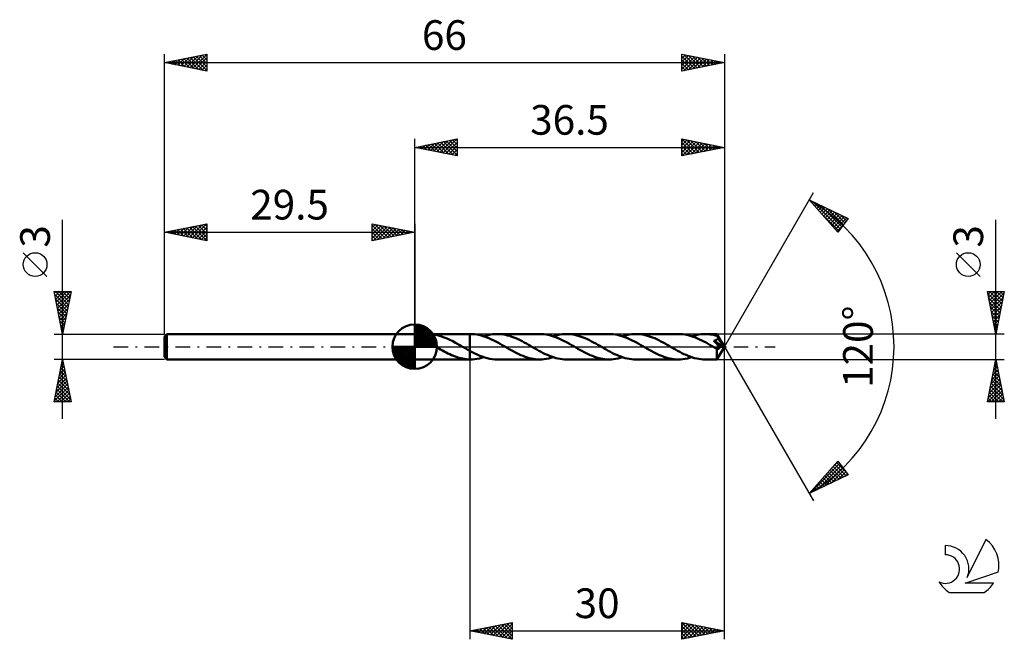
# Model space of a CAD drawing. Units: millimetres. Extents: x -17 to 99, y -34 to 39.
import ezdxf
from ezdxf.enums import TextEntityAlignment as Align

# ---------------------------------------------------------------- set-up
doc = ezdxf.new("R2010")
doc.units = ezdxf.units.MM
doc.header["$LTSCALE"] = 4.3
doc.linetypes.add('LONGDASH_DASH', pattern=[0.85, 0.4, -0.2, 0.05, -0.2])
for name, color, linetype in [('1', 4, 'CONTINUOUS'), ('2', 7, 'CONTINUOUS'), ('4', 2, 'LONGDASH_DASH'), ('CUT', 1, 'CONTINUOUS'), ('NOCUT', 7, 'CONTINUOUS'), ('SK1', 4, 'CONTINUOUS'), ('SK2', 7, 'CONTINUOUS'), ('SK4', 2, 'LONGDASH_DASH'), ('SK6', 5, 'CONTINUOUS')]:
    doc.layers.add(name, color=color, linetype=linetype)
doc.styles.get("Standard").update_dxf_attribs({"font": 'Monospac821 BT'})

msp = doc.modelspace()

# ---------------------------------------------------------------- linework, layer by layer
at = {"layer": '1', "color": 4, "linetype": 'CONTINUOUS', "lineweight": 50}
for p, q in [((29.5, 1.5), (30.1, 1.5)), ((29.5, -1.5), (29.5, 1.5)), ((29.97, 1.48), (29.98, 1.49)), ((29.98, 1.47), (29.97, 1.48)), ((29.98, 1.49), (30.01, 1.5)), ((29.99, 1.45), (29.98, 1.47)), ((30.02, 1.43), (29.99, 1.45)), ((30.01, 1.5), (30.05, 1.5)), ((30.05, 1.41), (30.02, 1.43)), ((30.05, 1.5), (30.1, 1.5)), ((30.09, 1.39), (30.05, 1.41)), ((30.14, 1.36), (30.09, 1.39)), ((30.16, 1.5), (30.1, 1.5)), ((30.19, 1.33), (30.14, 1.36)), ((30.23, 1.5), (30.16, 1.5)), ((30.25, 1.3), (30.19, 1.33)), ((30.31, 1.5), (30.23, 1.5)), ((30.31, 1.27), (30.25, 1.3)), ((30.39, 1.5), (30.31, 1.5)), ((30.38, 1.23), (30.31, 1.27)), ((30.45, 1.19), (30.38, 1.23)), ((30.48, 1.49), (30.39, 1.5)), ((30.51, 1.15), (30.45, 1.19)), ((30.58, 1.49), (30.48, 1.49)), ((30.58, 1.49), (30.68, 1.5)), ((30.68, 1.5), (30.79, 1.5)), ((30.79, 1.5), (30.9, 1.5)), ((30.9, 1.5), (31.01, 1.5)), ((31.01, 1.5), (31.13, 1.5)), ((31.22, 1.5), (31.13, 1.5)), ((31.13, 1.5), (36, 1.5)), ((31.31, 1.5), (31.22, 1.5)), ((31.4, 1.49), (31.31, 1.5)), ((31.48, 1.49), (31.4, 1.49)), ((31.57, 1.48), (31.48, 1.49)), ((31.66, 1.47), (31.57, 1.48)), ((31.66, 0.45), (31.66, 1.47)), ((31.99, 1.4), (31.66, 1.46)), ((32.32, 1.32), (31.99, 1.4)), ((32.65, 1.22), (32.32, 1.32)), ((32.99, 1.1), (32.65, 1.22)), ((36.07, 1.5), (36, 1.5)), ((36, 1.5), (36, 1.5)), ((36, -0.49), (36, 1.5)), ((36, -1.5), (36, 1.5)), ((36.32, 1.49), (36.07, 1.5)), ((36.57, 1.47), (36.32, 1.49)), ((36.82, 1.44), (36.57, 1.47)), ((37.07, 1.39), (36.82, 1.44)), ((37.32, 1.33), (37.07, 1.39)), ((37.57, 1.26), (37.32, 1.33)), ((37.81, 1.18), (37.57, 1.26)), ((37.65, 1.23), (37.91, 1.31)), ((38.06, 1.08), (37.81, 1.18)), ((37.91, 1.31), (38.17, 1.38)), ((38.17, 1.38), (38.43, 1.43)), ((38.43, 1.43), (38.69, 1.47)), ((38.69, 1.47), (38.96, 1.49)), ((38.96, 1.49), (39.22, 1.5)), ((39.47, 1.49), (39.22, 1.5)), ((44.24, 1.5), (39.22, 1.5)), ((39.71, 1.47), (39.47, 1.49)), ((39.96, 1.44), (39.71, 1.47)), ((40.21, 1.39), (39.96, 1.44)), ((40.45, 1.34), (40.21, 1.39)), ((40.7, 1.27), (40.45, 1.34)), ((40.94, 1.18), (40.7, 1.27)), ((41.19, 1.09), (40.94, 1.18)), ((44.49, 1.49), (44.24, 1.5)), ((44.75, 1.47), (44.49, 1.49)), ((45, 1.44), (44.75, 1.47)), ((45.24, 1.39), (45, 1.44)), ((45.49, 1.33), (45.24, 1.39)), ((45.74, 1.26), (45.49, 1.33)), ((45.99, 1.18), (45.74, 1.26)), ((45.82, 1.23), (46.08, 1.31)), ((46.23, 1.08), (45.99, 1.18)), ((46.08, 1.31), (46.34, 1.38)), ((46.34, 1.38), (46.6, 1.43)), ((46.6, 1.43), (46.87, 1.47)), ((46.87, 1.47), (47.13, 1.49)), ((47.13, 1.49), (47.39, 1.5)), ((47.64, 1.49), (47.39, 1.5)), ((52.41, 1.5), (47.39, 1.5)), ((47.89, 1.47), (47.64, 1.49)), ((48.14, 1.44), (47.89, 1.47)), ((48.38, 1.39), (48.14, 1.44)), ((48.63, 1.34), (48.38, 1.39)), ((48.87, 1.26), (48.63, 1.34)), ((49.12, 1.18), (48.87, 1.26)), ((49.37, 1.09), (49.12, 1.18)), ((52.67, 1.49), (52.41, 1.5)), ((52.91, 1.47), (52.67, 1.49)), ((53.16, 1.44), (52.91, 1.47)), ((53.41, 1.39), (53.16, 1.44)), ((53.66, 1.33), (53.41, 1.39)), ((53.91, 1.26), (53.66, 1.33)), ((54.16, 1.18), (53.91, 1.26)), ((53.99, 1.23), (54.25, 1.31)), ((54.4, 1.08), (54.16, 1.18)), ((54.25, 1.31), (54.52, 1.38)), ((54.52, 1.38), (54.78, 1.43)), ((54.78, 1.43), (55.04, 1.47)), ((55.04, 1.47), (55.31, 1.49)), ((55.31, 1.49), (55.57, 1.5)), ((55.81, 1.49), (55.57, 1.5)), ((60.59, 1.5), (55.57, 1.5)), ((56.06, 1.47), (55.81, 1.49)), ((56.31, 1.44), (56.06, 1.47)), ((56.55, 1.39), (56.31, 1.44)), ((56.8, 1.33), (56.55, 1.39)), ((57.05, 1.26), (56.8, 1.33)), ((57.29, 1.18), (57.05, 1.26)), ((57.54, 1.09), (57.29, 1.18)), ((60.84, 1.49), (60.59, 1.5)), ((61.09, 1.47), (60.84, 1.49)), ((61.34, 1.44), (61.09, 1.47)), ((61.59, 1.39), (61.34, 1.44)), ((61.84, 1.33), (61.59, 1.39)), ((62.09, 1.26), (61.84, 1.33)), ((62.34, 1.17), (62.09, 1.26)), ((62.17, 1.23), (62.43, 1.31)), ((62.59, 1.08), (62.34, 1.17)), ((62.43, 1.31), (62.69, 1.38)), ((62.69, 1.38), (62.95, 1.43)), ((62.95, 1.43), (63.22, 1.47)), ((63.22, 1.47), (63.48, 1.49)), ((63.48, 1.49), (63.74, 1.5)), ((63.94, 1.5), (63.74, 1.5)), ((65.12, 1.5), (63.74, 1.5)), ((64.14, 1.48), (63.94, 1.5)), ((64.34, 1.46), (64.14, 1.48)), ((64.54, 1.43), (64.34, 1.46)), ((64.74, 1.39), (64.54, 1.43)), ((64.94, 1.34), (64.74, 1.39)), ((65.13, 1.29), (64.94, 1.34)), ((65.12, 1.49), (65.12, 1.5)), ((65.12, 1.5), (65.12, 1.5)), ((66, 0), (65.12, 1.5)), ((65.12, 1.5), (65.12, 1.5)), ((65.12, 1.5), (65.12, 1.5)), ((65.12, 1.5), (65.12, 1.5)), ((65.12, 1.5), (65.12, 1.5)), ((65.12, 1.5), (65.12, 1.5)), ((65.12, 1.5), (65.12, 1.5)), ((65.13, 1.48), (65.12, 1.49)), ((65.13, 1.47), (65.13, 1.48)), ((65.13, 1.45), (65.13, 1.47)), ((65.13, 1.44), (65.13, 1.45)), ((65.13, 1.42), (65.13, 1.44)), ((65.13, 1.4), (65.13, 1.42)), ((65.13, 1.38), (65.13, 1.4)), ((66, 0), (65.13, 1.38)), ((65.13, 1.29), (65.13, 1.38)), ((65.15, 1.26), (65.13, 1.29)), ((65.17, 1.22), (65.15, 1.26)), ((65.19, 1.19), (65.17, 1.22)), ((65.21, 1.16), (65.19, 1.19)), ((30.58, 1.1), (30.51, 1.15)), ((30.65, 1.06), (30.58, 1.1)), ((30.72, 1.01), (30.65, 1.06)), ((30.79, 0.96), (30.72, 1.01)), ((30.86, 0.91), (30.79, 0.96)), ((30.93, 0.85), (30.86, 0.91)), ((31, 0.8), (30.93, 0.85)), ((31.07, 0.74), (31, 0.8)), ((31.14, 0.69), (31.07, 0.74)), ((31.21, 0.63), (31.14, 0.69)), ((31.27, 0.57), (31.21, 0.63)), ((31.34, 0.51), (31.27, 0.57)), ((31.4, 0.45), (31.34, 0.51)), ((31.47, 0.39), (31.4, 0.45)), ((31.53, 0.34), (31.47, 0.39)), ((31.59, 0.28), (31.53, 0.34)), ((31.66, 0.23), (31.59, 0.28)), ((31.66, 0.45), (31.66, 0.45)), ((31.66, 0.45), (31.66, 0.45)), ((31.66, 0.45), (31.66, 0.45)), ((31.66, 0.45), (31.66, 0.45)), ((31.66, 0.45), (31.66, 0.45)), ((31.66, 0.19), (31.66, 0.45)), ((31.7, 0.16), (31.66, 0.19)), ((31.75, 0.14), (31.7, 0.16)), ((31.8, 0.11), (31.75, 0.14)), ((31.85, 0.08), (31.8, 0.11)), ((31.89, 0.05), (31.85, 0.08)), ((31.94, 0.03), (31.89, 0.05)), ((31.99, 0), (31.94, 0.03)), ((32.01, -0.01), (31.99, 0)), ((33.32, 0.96), (32.99, 1.1)), ((33.66, 0.81), (33.32, 0.96)), ((33.99, 0.64), (33.66, 0.81)), ((34.32, 0.46), (33.99, 0.64)), ((34.65, 0.28), (34.32, 0.46)), ((34.98, 0.09), (34.65, 0.28)), ((35.01, 0.07), (34.98, 0.09)), ((35.03, 0.06), (35.01, 0.07)), ((35.06, 0.04), (35.03, 0.06)), ((35.08, 0.03), (35.06, 0.04)), ((35.11, 0.01), (35.08, 0.03)), ((35.13, 0), (35.11, 0.01)), ((35.26, -0.07), (35.13, 0)), ((38.31, 0.98), (38.06, 1.08)), ((38.56, 0.86), (38.31, 0.98)), ((38.81, 0.74), (38.56, 0.86)), ((39.06, 0.61), (38.81, 0.74)), ((39.31, 0.48), (39.06, 0.61)), ((39.56, 0.34), (39.31, 0.48)), ((39.81, 0.2), (39.56, 0.34)), ((40.06, 0.05), (39.81, 0.2)), ((40.31, -0.09), (40.06, 0.05)), ((41.44, 0.99), (41.19, 1.09)), ((41.68, 0.88), (41.44, 0.99)), ((41.92, 0.76), (41.68, 0.88)), ((42.17, 0.64), (41.92, 0.76)), ((42.42, 0.5), (42.17, 0.64)), ((42.66, 0.37), (42.42, 0.5)), ((42.9, 0.23), (42.66, 0.37)), ((43.15, 0.09), (42.9, 0.23)), ((43.4, -0.05), (43.15, 0.09)), ((46.48, 0.98), (46.23, 1.08)), ((46.73, 0.87), (46.48, 0.98)), ((46.98, 0.74), (46.73, 0.87)), ((47.23, 0.62), (46.98, 0.74)), ((47.48, 0.48), (47.23, 0.62)), ((47.73, 0.34), (47.48, 0.48)), ((47.98, 0.2), (47.73, 0.34)), ((48.24, 0.06), (47.98, 0.2)), ((48.49, -0.09), (48.24, 0.06)), ((49.61, 0.99), (49.37, 1.09)), ((49.86, 0.88), (49.61, 0.99)), ((50.1, 0.76), (49.86, 0.88)), ((50.35, 0.63), (50.1, 0.76)), ((50.59, 0.5), (50.35, 0.63)), ((50.84, 0.37), (50.59, 0.5)), ((51.08, 0.23), (50.84, 0.37)), ((51.32, 0.09), (51.08, 0.23)), ((51.58, -0.06), (51.32, 0.09)), ((54.65, 0.98), (54.4, 1.08)), ((54.9, 0.87), (54.65, 0.98)), ((55.15, 0.74), (54.9, 0.87)), ((55.4, 0.62), (55.15, 0.74)), ((55.65, 0.48), (55.4, 0.62)), ((55.9, 0.34), (55.65, 0.48)), ((56.15, 0.2), (55.9, 0.34)), ((56.41, 0.06), (56.15, 0.2)), ((56.66, -0.09), (56.41, 0.06)), ((57.79, 0.99), (57.54, 1.09)), ((58.03, 0.88), (57.79, 0.99)), ((58.28, 0.76), (58.03, 0.88)), ((58.52, 0.63), (58.28, 0.76)), ((58.77, 0.5), (58.52, 0.63)), ((59.01, 0.37), (58.77, 0.5)), ((59.25, 0.23), (59.01, 0.37)), ((59.5, 0.09), (59.25, 0.23)), ((59.75, -0.06), (59.5, 0.09)), ((62.84, 0.97), (62.59, 1.08)), ((63.09, 0.86), (62.84, 0.97)), ((63.34, 0.74), (63.09, 0.86)), ((63.59, 0.61), (63.34, 0.74)), ((63.84, 0.48), (63.59, 0.61)), ((64.08, 0.34), (63.84, 0.48)), ((64.33, 0.2), (64.08, 0.34)), ((64.58, 0.05), (64.33, 0.2)), ((64.83, -0.09), (64.58, 0.05)), ((64.76, 0.7), (64.79, 0.71)), ((65.07, 0.38), (64.76, 0.7)), ((65.87, -0.02), (64.76, 0.7)), ((64.79, 0.71), (64.82, 0.72)), ((64.82, 0.72), (64.85, 0.72)), ((64.85, 0.72), (64.87, 0.73)), ((64.87, 0.73), (64.9, 0.74)), ((64.9, 0.74), (64.92, 0.74)), ((64.92, 0.74), (64.95, 0.75)), ((64.95, 0.75), (64.97, 0.76)), ((64.97, 0.76), (64.99, 0.77)), ((64.99, 0.77), (65.02, 0.78)), ((65.02, 0.78), (65.04, 0.79)), ((65.04, 0.79), (65.06, 0.8)), ((65.06, 0.8), (65.08, 0.81)), ((65.25, 0.18), (65.07, 0.38)), ((65.08, 0.81), (65.1, 0.83)), ((65.1, 0.83), (65.12, 0.84)), ((65.12, 0.84), (65.14, 0.85)), ((65.12, -1.5), (66, 0)), ((65.14, 0.85), (65.16, 0.87)), ((65.16, 0.87), (65.17, 0.88)), ((65.17, 0.88), (65.19, 0.9)), ((65.19, 0.9), (65.2, 0.92)), ((65.2, 0.92), (65.22, 0.94)), ((65.23, 1.13), (65.21, 1.16)), ((65.22, 0.94), (65.23, 0.96)), ((65.24, 1.09), (65.23, 1.13)), ((65.23, 0.96), (65.24, 0.98)), ((65.26, 1.06), (65.24, 1.09)), ((65.24, 0.98), (65.25, 1)), ((65.25, 1.02), (65.26, 1.04)), ((65.25, 1), (65.25, 1.02)), ((65.3, 0.13), (65.25, 0.18)), ((65.52, 0.64), (65.26, 1.06)), ((65.26, 1.04), (65.26, 1.06)), ((65.35, 0.08), (65.3, 0.13)), ((65.39, 0.03), (65.35, 0.08)), ((65.44, -0.02), (65.39, 0.03)), ((65.65, 0.43), (65.52, 0.64)), ((65.73, 0.3), (65.65, 0.43)), ((65.78, 0.21), (65.73, 0.3)), ((65.81, 0.15), (65.78, 0.21)), ((65.84, 0.09), (65.81, 0.15)), ((65.86, 0.05), (65.84, 0.09)), ((65.86, 0.04), (65.85, 0.05)), ((66, 0), (65.85, 0.05)), ((65.85, 0.05), (65.86, 0.05)), ((66, 0), (65.86, 0.05)), ((65.86, 0.03), (65.86, 0.04)), ((65.86, 0.02), (65.86, 0.03)), ((65.87, 0.01), (65.86, 0.02)), ((65.87, 0), (65.87, 0.01)), ((65.87, -0.01), (65.87, 0)), ((32.04, -0.03), (32.01, -0.01)), ((32.06, -0.04), (32.04, -0.03)), ((32.09, -0.06), (32.06, -0.04)), ((32.11, -0.07), (32.09, -0.06)), ((32.14, -0.09), (32.11, -0.07)), ((32.35, -0.21), (32.14, -0.09)), ((32.56, -0.33), (32.35, -0.21)), ((32.78, -0.45), (32.56, -0.33)), ((32.99, -0.57), (32.78, -0.45)), ((33.21, -0.68), (32.99, -0.57)), ((33.42, -0.79), (33.21, -0.68)), ((33.63, -0.89), (33.42, -0.79)), ((33.85, -0.98), (33.63, -0.89)), ((34.06, -1.07), (33.85, -0.98)), ((34.28, -1.16), (34.06, -1.07)), ((34.49, -1.23), (34.28, -1.16)), ((35.38, -0.14), (35.26, -0.07)), ((35.51, -0.21), (35.38, -0.14)), ((35.63, -0.28), (35.51, -0.21)), ((35.75, -0.35), (35.63, -0.28)), ((35.88, -0.42), (35.75, -0.35)), ((36, -0.49), (35.88, -0.42)), ((36, -0.49), (36, -0.49)), ((36, -0.49), (36, -0.49)), ((36, -0.49), (36, -0.49)), ((36, -0.49), (36, -0.49)), ((36, -0.49), (36, -0.49)), ((36, -0.49), (36, -0.49)), ((36.29, -0.65), (36, -0.49)), ((36.59, -0.8), (36.29, -0.65)), ((36.88, -0.93), (36.59, -0.8)), ((37.17, -1.06), (36.88, -0.93)), ((37.47, -1.17), (37.17, -1.06)), ((40.55, -0.23), (40.31, -0.09)), ((40.8, -0.37), (40.55, -0.23)), ((41.04, -0.5), (40.8, -0.37)), ((41.29, -0.63), (41.04, -0.5)), ((41.54, -0.76), (41.29, -0.63)), ((41.78, -0.88), (41.54, -0.76)), ((42.02, -0.99), (41.78, -0.88)), ((42.27, -1.09), (42.02, -0.99)), ((42.52, -1.18), (42.27, -1.09)), ((43.65, -0.2), (43.4, -0.05)), ((43.9, -0.34), (43.65, -0.2)), ((44.15, -0.48), (43.9, -0.34)), ((44.4, -0.61), (44.15, -0.48)), ((44.64, -0.74), (44.4, -0.61)), ((44.89, -0.86), (44.64, -0.74)), ((45.14, -0.97), (44.89, -0.86)), ((45.38, -1.07), (45.14, -0.97)), ((45.63, -1.17), (45.38, -1.07)), ((48.73, -0.23), (48.49, -0.09)), ((48.98, -0.37), (48.73, -0.23)), ((49.22, -0.5), (48.98, -0.37)), ((49.47, -0.64), (49.22, -0.5)), ((49.71, -0.76), (49.47, -0.64)), ((49.96, -0.88), (49.71, -0.76)), ((50.2, -0.99), (49.96, -0.88)), ((50.45, -1.09), (50.2, -0.99)), ((50.7, -1.18), (50.45, -1.09)), ((51.83, -0.2), (51.58, -0.06)), ((52.07, -0.34), (51.83, -0.2)), ((52.32, -0.48), (52.07, -0.34)), ((52.57, -0.61), (52.32, -0.48)), ((52.82, -0.74), (52.57, -0.61)), ((53.07, -0.86), (52.82, -0.74)), ((53.31, -0.97), (53.07, -0.86)), ((53.56, -1.08), (53.31, -0.97)), ((53.81, -1.17), (53.56, -1.08)), ((56.9, -0.23), (56.66, -0.09)), ((57.14, -0.37), (56.9, -0.23)), ((57.39, -0.5), (57.14, -0.37)), ((57.64, -0.63), (57.39, -0.5)), ((57.88, -0.76), (57.64, -0.63)), ((58.13, -0.88), (57.88, -0.76)), ((58.37, -0.99), (58.13, -0.88)), ((58.62, -1.09), (58.37, -0.99)), ((58.87, -1.18), (58.62, -1.09)), ((60, -0.2), (59.75, -0.06)), ((60.25, -0.34), (60, -0.2)), ((60.49, -0.48), (60.25, -0.34)), ((60.74, -0.61), (60.49, -0.48)), ((60.99, -0.74), (60.74, -0.61)), ((61.24, -0.86), (60.99, -0.74)), ((61.49, -0.97), (61.24, -0.86)), ((61.74, -1.08), (61.49, -0.97)), ((61.99, -1.17), (61.74, -1.08)), ((64.87, -0.11), (64.83, -0.09)), ((64.92, -0.14), (64.87, -0.11)), ((64.96, -0.17), (64.92, -0.14)), ((65.01, -0.19), (64.96, -0.17)), ((65.05, -0.22), (65.01, -0.19)), ((65.1, -0.24), (65.05, -0.22)), ((65.12, -0.25), (65.1, -0.24)), ((65.1, -0.35), (65.1, -0.24)), ((65.1, -0.46), (65.1, -0.35)), ((65.1, -0.56), (65.1, -0.46)), ((65.1, -0.66), (65.1, -0.56)), ((65.1, -0.76), (65.1, -0.66)), ((65.1, -0.85), (65.1, -0.76)), ((65.1, -0.94), (65.1, -0.85)), ((65.1, -1.03), (65.1, -0.94)), ((65.1, -1.11), (65.1, -1.03)), ((65.1, -1.18), (65.1, -1.11)), ((65.14, -0.26), (65.12, -0.25)), ((65.16, -0.26), (65.14, -0.26)), ((65.18, -0.26), (65.16, -0.26)), ((65.2, -0.26), (65.18, -0.26)), ((65.2, -0.26), (65.22, -0.26)), ((65.22, -0.26), (65.24, -0.26)), ((65.24, -0.26), (65.27, -0.25)), ((65.27, -0.25), (65.29, -0.25)), ((65.29, -0.25), (65.31, -0.24)), ((65.31, -0.24), (65.33, -0.23)), ((65.33, -0.23), (65.35, -0.21)), ((65.35, -0.21), (65.37, -0.2)), ((65.37, -0.2), (65.39, -0.18)), ((65.39, -0.18), (65.41, -0.16)), ((65.41, -0.16), (65.43, -0.14)), ((65.43, -0.14), (65.45, -0.12)), ((65.48, -0.07), (65.44, -0.02)), ((65.45, -0.12), (65.47, -0.09)), ((65.47, -0.09), (65.48, -0.07)), ((65.48, -0.07), (65.87, -0.02)), ((65.87, -0.02), (65.87, -0.01)), ((29.5, -1.5), (30.1, -1.5)), ((30.1, -1.5), (30.16, -1.5)), ((30.16, -1.5), (30.23, -1.5)), ((30.23, -1.5), (30.31, -1.5)), ((30.31, -1.5), (30.39, -1.5)), ((30.39, -1.5), (30.48, -1.49)), ((30.48, -1.49), (30.58, -1.49)), ((30.68, -1.5), (30.58, -1.49)), ((30.79, -1.5), (30.68, -1.5)), ((30.9, -1.5), (30.79, -1.5)), ((31.01, -1.5), (30.9, -1.5)), ((31.13, -1.5), (31.01, -1.5)), ((31.13, -1.5), (36, -1.5)), ((34.7, -1.3), (34.49, -1.23)), ((34.92, -1.36), (34.7, -1.3)), ((35.13, -1.4), (34.92, -1.36)), ((35.35, -1.44), (35.13, -1.4)), ((35.57, -1.47), (35.35, -1.44)), ((35.78, -1.49), (35.57, -1.47)), ((36, -1.5), (35.78, -1.49)), ((36, -1.5), (36, -1.5)), ((36, -1.5), (36, -1.5)), ((36, -1.5), (36, -1.5)), ((36, -1.5), (36, -1.5)), ((36, -1.5), (36, -1.5)), ((36, -1.5), (36, -1.5)), ((36.01, -1.5), (36, -1.5)), ((36, -1.5), (36.07, -1.5)), ((36, -1.5), (36, -1.5)), ((36.02, -1.5), (36.01, -1.5)), ((36.03, -1.5), (36.02, -1.5)), ((36.04, -1.5), (36.03, -1.5)), ((36.05, -1.5), (36.04, -1.5)), ((36.06, -1.5), (36.05, -1.5)), ((36.07, -1.5), (36.06, -1.5)), ((36.07, -1.5), (36.33, -1.49)), ((36.33, -1.49), (36.6, -1.47)), ((36.6, -1.47), (36.86, -1.43)), ((36.86, -1.43), (37.12, -1.38)), ((37.12, -1.38), (37.38, -1.31)), ((37.38, -1.31), (37.65, -1.23)), ((37.76, -1.27), (37.47, -1.17)), ((38.05, -1.35), (37.76, -1.27)), ((38.34, -1.42), (38.05, -1.35)), ((38.64, -1.46), (38.34, -1.42)), ((38.93, -1.49), (38.64, -1.46)), ((39.22, -1.5), (38.93, -1.49)), ((39.22, -1.5), (44.24, -1.5)), ((42.76, -1.26), (42.52, -1.18)), ((43.01, -1.33), (42.76, -1.26)), ((43.26, -1.39), (43.01, -1.33)), ((43.5, -1.44), (43.26, -1.39)), ((43.75, -1.47), (43.5, -1.44)), ((44, -1.49), (43.75, -1.47)), ((44.24, -1.5), (44, -1.49)), ((44.24, -1.5), (44.51, -1.49)), ((44.51, -1.49), (44.77, -1.47)), ((44.77, -1.47), (45.03, -1.43)), ((45.03, -1.43), (45.3, -1.38)), ((45.3, -1.38), (45.56, -1.31)), ((45.56, -1.31), (45.82, -1.23)), ((45.88, -1.25), (45.63, -1.17)), ((46.13, -1.33), (45.88, -1.25)), ((46.38, -1.39), (46.13, -1.33)), ((46.64, -1.44), (46.38, -1.39)), ((46.89, -1.47), (46.64, -1.44)), ((47.14, -1.49), (46.89, -1.47)), ((47.39, -1.5), (47.14, -1.49)), ((47.39, -1.5), (52.41, -1.5)), ((50.94, -1.27), (50.7, -1.18)), ((51.19, -1.34), (50.94, -1.27)), ((51.43, -1.39), (51.19, -1.34)), ((51.68, -1.44), (51.43, -1.39)), ((51.92, -1.47), (51.68, -1.44)), ((52.17, -1.49), (51.92, -1.47)), ((52.41, -1.5), (52.17, -1.49)), ((52.41, -1.5), (52.68, -1.49)), ((52.68, -1.49), (52.94, -1.47)), ((52.94, -1.47), (53.21, -1.43)), ((53.21, -1.43), (53.47, -1.38)), ((53.47, -1.38), (53.73, -1.31)), ((53.73, -1.31), (53.99, -1.23)), ((54.06, -1.26), (53.81, -1.17)), ((54.31, -1.33), (54.06, -1.26)), ((54.56, -1.39), (54.31, -1.33)), ((54.81, -1.44), (54.56, -1.39)), ((55.06, -1.47), (54.81, -1.44)), ((55.31, -1.49), (55.06, -1.47)), ((55.57, -1.5), (55.31, -1.49)), ((55.57, -1.5), (60.59, -1.5)), ((59.11, -1.26), (58.87, -1.18)), ((59.35, -1.33), (59.11, -1.26)), ((59.6, -1.39), (59.35, -1.33)), ((59.85, -1.44), (59.6, -1.39)), ((60.1, -1.47), (59.85, -1.44)), ((60.34, -1.49), (60.1, -1.47)), ((60.59, -1.5), (60.34, -1.49)), ((60.59, -1.5), (60.85, -1.49)), ((60.85, -1.49), (61.12, -1.47)), ((61.12, -1.47), (61.38, -1.43)), ((61.38, -1.43), (61.64, -1.38)), ((61.64, -1.38), (61.9, -1.31)), ((61.9, -1.31), (62.17, -1.23)), ((62.24, -1.26), (61.99, -1.17)), ((62.49, -1.33), (62.24, -1.26)), ((62.74, -1.39), (62.49, -1.33)), ((62.99, -1.44), (62.74, -1.39)), ((63.24, -1.47), (62.99, -1.44)), ((63.49, -1.49), (63.24, -1.47)), ((63.74, -1.5), (63.49, -1.49)), ((63.74, -1.5), (65.12, -1.5)), ((65.1, -1.25), (65.1, -1.18)), ((65.11, -1.3), (65.1, -1.25)), ((65.11, -1.36), (65.11, -1.3)), ((65.11, -1.4), (65.11, -1.36)), ((65.11, -1.43), (65.11, -1.4)), ((65.11, -1.46), (65.11, -1.43)), ((65.12, -1.48), (65.11, -1.46)), ((65.12, -1.5), (65.12, -1.48)), ((65.12, -1.5), (65.12, -1.5)), ((65.12, -1.5), (65.12, -1.5)), ((65.12, -1.5), (65.12, -1.5)), ((65.12, -1.5), (65.12, -1.5)), ((65.12, -1.5), (65.12, -1.5)), ((65.12, -1.5), (65.12, -1.5)), ((65.12, -1.5), (65.12, -1.5))]:
    msp.add_line(p, q, dxfattribs=at)
at = {"layer": '2', "color": 7, "linetype": 'CONTINUOUS', "lineweight": 25}
for p, q in [((29.5, 1.5), (29.5, 24.5)), ((29.5, 23.5), (34.5, 24.5)), ((32.47, 22.91), (33.95, 24.39)), ((32.82, 22.84), (34.48, 24.5)), ((33.96, 24.39), (34.5, 23.85)), ((34.31, 24.46), (34.5, 24.27)), ((34.5, 24.5), (34.5, 22.5)), ((61, 22.5), (61, 24.5)), ((61, 24.5), (66, 23.5)), ((61, 24.5), (62.67, 22.83)), ((61, 24.18), (61.26, 24.45)), ((61, 23.76), (61.62, 24.38)), ((61.53, 24.39), (63.02, 22.9)), ((66, 24.5), (66, 0)), ((29.5, 23.5), (66, 23.5)), ((34.5, 22.5), (29.5, 23.5)), ((29.64, 23.47), (29.71, 23.54)), ((29.72, 23.54), (29.82, 23.44)), ((29.99, 23.4), (30.24, 23.65)), ((30.07, 23.61), (30.35, 23.33)), ((30.35, 23.33), (30.77, 23.75)), ((30.42, 23.68), (30.88, 23.22)), ((30.7, 23.26), (31.3, 23.86)), ((30.78, 23.76), (31.41, 23.12)), ((31.05, 23.19), (31.83, 23.97)), ((31.13, 23.83), (31.94, 23.01)), ((31.41, 23.12), (32.36, 24.07)), ((31.48, 23.9), (32.48, 22.9)), ((31.76, 23.05), (32.89, 24.18)), ((31.84, 23.97), (33.01, 22.8)), ((32.11, 22.98), (33.42, 24.28)), ((32.19, 24.04), (33.54, 22.69)), ((32.54, 24.11), (34.07, 22.59)), ((32.9, 24.18), (34.5, 22.58)), ((33.17, 22.77), (34.5, 24.09)), ((33.25, 24.25), (34.5, 23)), ((33.53, 22.69), (34.5, 23.67)), ((33.6, 24.32), (34.5, 23.43)), ((33.88, 22.62), (34.5, 23.24)), ((61, 23.34), (61.97, 24.31)), ((61, 22.91), (62.32, 24.24)), ((61, 24.08), (62.32, 22.76)), ((61, 23.65), (61.96, 22.69)), ((66, 23.5), (61, 22.5)), ((61, 23.23), (61.61, 22.62)), ((61.02, 22.5), (62.68, 24.16)), ((61.55, 22.61), (63.03, 24.09)), ((62.06, 24.29), (63.38, 22.98)), ((62.08, 22.72), (63.38, 24.02)), ((62.59, 24.18), (63.73, 23.05)), ((62.61, 22.82), (63.74, 23.95)), ((63.12, 24.08), (64.08, 23.12)), ((63.14, 22.93), (64.09, 23.88)), ((63.66, 23.97), (64.44, 23.19)), ((63.67, 23.03), (64.44, 23.81)), ((64.19, 23.86), (64.79, 23.26)), ((64.2, 23.14), (64.8, 23.74)), ((64.72, 23.76), (65.14, 23.33)), ((64.73, 23.25), (65.15, 23.67)), ((65.25, 23.65), (65.5, 23.4)), ((65.26, 23.35), (65.51, 23.6)), ((65.78, 23.54), (65.85, 23.47)), ((65.79, 23.46), (65.86, 23.53)), ((34.23, 22.55), (34.5, 22.82)), ((61, 22.81), (61.25, 22.55)), ((66, 0), (76.5, 18.19)), ((76, 17.32), (80.59, 15.1)), ((79.38, 13.5), (76, 17.32)), ((76.1, 17.21), (76.14, 17.25)), ((76.29, 16.99), (76.42, 17.12)), ((76.47, 17.09), (79.67, 13.89)), ((76.49, 16.76), (76.71, 16.98)), ((76.69, 16.54), (76.99, 16.84)), ((76.89, 16.31), (77.28, 16.7)), ((77.09, 16.09), (77.56, 16.56)), ((77.29, 15.86), (77.85, 16.42)), ((77.3, 16.69), (79.86, 14.13)), ((77.49, 15.64), (78.14, 16.28)), ((78.12, 16.29), (80.04, 14.37)), ((77.39, 15.75), (79.49, 13.65)), ((77.69, 15.41), (78.42, 16.15)), ((77.89, 15.19), (78.71, 16.01)), ((78.09, 14.96), (78.99, 15.87)), ((78.29, 14.74), (79.28, 15.73)), ((78.49, 14.51), (79.56, 15.59)), ((78.68, 14.29), (79.85, 15.45)), ((78.88, 14.06), (80.14, 15.31)), ((78.94, 15.89), (80.22, 14.61)), ((79.08, 13.84), (80.42, 15.18)), ((80.59, 15.1), (79.38, 13.5)), ((79.77, 15.49), (80.41, 14.86)), ((79.28, 13.61), (80.03, 14.36)), ((98, -8.5), (98, 14.97)), ((96.15, 8.29), (93.35, 11.09)), ((98, 1.5), (97, 6.5)), ((97, 6.5), (99, 6.5)), ((97, 6.49), (97.01, 6.5)), ((97.04, 6.28), (98.64, 4.68)), ((97.07, 6.14), (97.43, 6.5)), ((97.14, 5.78), (97.86, 6.5)), ((97.21, 5.43), (98.28, 6.5)), ((97.25, 6.5), (98.71, 5.04)), ((97.28, 5.08), (98.71, 6.5)), ((97.36, 4.72), (98.97, 6.34)), ((97.43, 4.37), (98.86, 5.81)), ((97.67, 6.5), (98.78, 5.39)), ((99, 6.5), (98, 1.5)), ((98.09, 6.5), (98.85, 5.75)), ((98.52, 6.5), (98.92, 6.1)), ((98.94, 6.5), (98.99, 6.45)), ((97.15, 5.75), (98.57, 4.33)), ((97.26, 5.22), (98.5, 3.98)), ((97.36, 4.69), (98.42, 3.62)), ((97.5, 4.02), (98.76, 5.28)), ((97.57, 3.66), (98.65, 4.75)), ((97.47, 4.16), (98.35, 3.27)), ((97.57, 3.63), (98.28, 2.92)), ((97.64, 3.31), (98.54, 4.21)), ((97.71, 2.96), (98.44, 3.68)), ((97.68, 3.1), (98.21, 2.56)), ((97.78, 2.6), (98.33, 3.15)), ((97.79, 2.57), (98.14, 2.21)), ((97.85, 2.25), (98.22, 2.62)), ((99, 1.5), (65.13, 1.5)), ((97.89, 2.03), (98.07, 1.86)), ((97.92, 1.9), (98.12, 2.09)), ((97.99, 1.54), (98.01, 1.56)), ((98, 1.5), (98, 1.5)), ((66, -34.5), (66, 0)), ((66, 0), (76.5, -18.19)), ((36, -1.5), (36, -34.5)), ((65.13, -1.5), (99, -1.5)), ((97, -6.5), (98, -1.5)), ((97.84, -2.31), (98.11, -2.04)), ((97.86, -2.18), (98.2, -2.52)), ((97.93, -1.83), (98.1, -1.99)), ((97.94, -1.78), (98.04, -1.68)), ((98, -1.5), (99, -6.5)), ((97.41, -4.43), (98.39, -3.45)), ((97.52, -3.9), (98.32, -3.1)), ((97.63, -3.37), (98.25, -2.75)), ((97.65, -3.24), (98.52, -4.11)), ((97.72, -2.89), (98.42, -3.58)), ((97.73, -2.84), (98.18, -2.39)), ((97.79, -2.53), (98.31, -3.05)), ((97.1, -6.02), (98.6, -4.51)), ((97.2, -5.49), (98.53, -4.16)), ((97.31, -4.96), (98.46, -3.81)), ((97.44, -4.3), (98.84, -5.7)), ((97.51, -3.95), (98.73, -5.17)), ((97.58, -3.59), (98.63, -4.64)), ((97.04, -6.5), (98.67, -4.87)), ((97.16, -5.71), (97.94, -6.5)), ((97.23, -5.36), (98.37, -6.5)), ((97.3, -5.01), (98.79, -6.5)), ((97.37, -4.65), (98.95, -6.23)), ((97.46, -6.5), (98.74, -5.22)), ((97.89, -6.5), (98.81, -5.57)), ((99, -6.5), (97, -6.5)), ((97.02, -6.42), (97.09, -6.5)), ((97.09, -6.07), (97.52, -6.5)), ((98.31, -6.5), (98.89, -5.93)), ((98.74, -6.5), (98.96, -6.28)), ((76, -17.32), (79.38, -13.5)), ((76.1, -17.27), (79.59, -13.78)), ((78.85, -14.1), (79.41, -13.54)), ((79.03, -13.89), (80.35, -15.21)), ((79.23, -13.67), (80.37, -14.81)), ((79.38, -13.5), (80.59, -15.1)), ((76.93, -16.87), (79.77, -14.02)), ((77.75, -16.47), (79.96, -14.26)), ((78.04, -15.02), (78.92, -15.9)), ((78.24, -14.79), (79.21, -15.77)), ((78.43, -14.57), (79.49, -15.63)), ((78.58, -16.07), (80.14, -14.51)), ((78.63, -14.34), (79.78, -15.49)), ((78.83, -14.12), (80.06, -15.35)), ((79.4, -15.67), (80.32, -14.75)), ((80.22, -15.27), (80.51, -14.99)), ((80.59, -15.1), (76, -17.32)), ((77.04, -16.14), (77.49, -16.6)), ((77.24, -15.92), (77.78, -16.46)), ((77.44, -15.69), (78.06, -16.32)), ((77.64, -15.47), (78.35, -16.18)), ((77.84, -15.24), (78.64, -16.04)), ((76.04, -17.27), (76.06, -17.29)), ((76.24, -17.05), (76.35, -17.15)), ((76.44, -16.82), (76.64, -17.01)), ((76.64, -16.6), (76.92, -16.87)), ((76.84, -16.37), (77.21, -16.74)), ((36, -33.5), (41, -32.5)), ((36, -33.5), (66, -33.5)), ((41, -34.5), (36, -33.5)), ((36.14, -33.47), (36.21, -33.54)), ((36.29, -33.56), (36.43, -33.41)), ((36.49, -33.4), (36.74, -33.65)), ((36.64, -33.63), (36.96, -33.31)), ((36.85, -33.33), (37.27, -33.75)), ((36.99, -33.7), (37.49, -33.2)), ((37.2, -33.26), (37.8, -33.86)), ((37.35, -33.77), (38.02, -33.1)), ((37.56, -33.19), (38.33, -33.97)), ((37.7, -33.84), (38.55, -32.99)), ((37.91, -33.12), (38.86, -34.07)), ((38.05, -33.91), (39.08, -32.88)), ((38.26, -33.05), (39.39, -34.18)), ((38.41, -33.98), (39.61, -32.78)), ((38.62, -32.98), (39.92, -34.28)), ((38.76, -34.05), (40.14, -32.67)), ((38.97, -32.91), (40.45, -34.39)), ((39.12, -34.12), (40.67, -32.57)), ((39.32, -32.84), (40.99, -34.5)), ((39.47, -34.19), (41, -32.66)), ((39.68, -32.76), (41, -34.09)), ((39.82, -34.26), (41, -33.09)), ((40.03, -32.69), (41, -33.66)), ((40.18, -34.34), (41, -33.51)), ((40.38, -32.62), (41, -33.24)), ((40.74, -32.55), (41, -32.81)), ((41, -32.5), (41, -34.5)), ((61, -34.5), (61, -32.5)), ((61, -32.5), (66, -33.5)), ((61, -32.54), (61.03, -32.51)), ((61, -32.51), (62.66, -34.17)), ((61, -32.96), (61.39, -32.58)), ((61, -33.39), (61.74, -32.65)), ((61, -33.81), (62.09, -32.72)), ((61, -34.24), (62.45, -32.79)), ((61, -32.94), (62.3, -34.24)), ((61, -33.36), (61.95, -34.31)), ((66, -33.5), (61, -34.5)), ((61.2, -34.46), (62.8, -32.86)), ((61.51, -32.6), (63.01, -34.1)), ((61.73, -34.35), (63.15, -32.93)), ((62.04, -32.71), (63.36, -34.03)), ((62.26, -34.25), (63.51, -33)), ((62.57, -32.81), (63.72, -33.96)), ((62.79, -34.14), (63.86, -33.07)), ((63.1, -32.92), (64.07, -33.89)), ((63.32, -34.04), (64.22, -33.14)), ((63.63, -33.03), (64.42, -33.82)), ((63.85, -33.93), (64.57, -33.21)), ((64.17, -33.13), (64.78, -33.74)), ((64.38, -33.82), (64.92, -33.28)), ((64.7, -33.24), (65.13, -33.67)), ((64.91, -33.72), (65.28, -33.36)), ((65.23, -33.35), (65.48, -33.6)), ((65.44, -33.61), (65.63, -33.43)), ((65.76, -33.45), (65.84, -33.53)), ((65.97, -33.51), (65.98, -33.5)), ((40.53, -34.41), (41, -33.94)), ((40.88, -34.48), (41, -34.36)), ((61, -33.79), (61.59, -34.38)), ((61, -34.21), (61.24, -34.45))]:
    msp.add_line(p, q, dxfattribs=at)
msp.add_circle((94.75, 9.69), 1.4, dxfattribs=at)
msp.add_arc((66, 0), 20, 300, 60, dxfattribs=at)
at = {"layer": '4', "color": 2, "linetype": 'LONGDASH_DASH', "lineweight": 25}
msp.add_line((29.5, 0), (66, 0), dxfattribs=at)
at = {"layer": 'CUT', "color": 1, "linetype": 'CONTINUOUS', "lineweight": 25}
for p, q in [((65.13, 1.5), (36, 1.5)), ((36, 1.5), (36, 0)), ((66, 0), (65.13, 1.5)), ((36, 0), (66, 0))]:
    msp.add_line(p, q, dxfattribs=at)
at = {"layer": 'NOCUT', "color": 7, "linetype": 'CONTINUOUS', "lineweight": 25}
for p, q in [((36, 1.5), (29.5, 1.5)), ((29.5, 1.5), (29.5, 0)), ((36, 0), (36, 1.5)), ((36, 1.5), (36, 1.5)), ((36, 1.5), (36, 0)), ((36, 1.5), (36, 0)), ((29.5, 0), (36, 0))]:
    msp.add_line(p, q, dxfattribs=at)
at = {"layer": 'SK1', "color": 4, "linetype": 'CONTINUOUS', "lineweight": 50}
for p, q in [((29.5, 0), (29.5, 2.62)), ((29.5, 2.56), (29.57, 2.62)), ((29.5, 2.19), (29.91, 2.59)), ((29.5, 2.56), (32.06, 0)), ((29.5, 1.81), (30.21, 2.53)), ((29.5, 1.44), (30.49, 2.43)), ((29.82, 2.6), (32.1, 0.32)), ((30.3, 2.5), (32, 0.8)), ((0.3, 1.5), (0, 1.2)), ((0, 1.2), (0, -1.2)), ((29.5, 1.5), (0.3, 1.5)), ((0.3, 1.5), (0.3, -1.5)), ((29.5, 1.07), (30.74, 2.31)), ((29.5, 2.19), (31.69, 0)), ((29.5, 0.7), (30.97, 2.17)), ((29.5, 0.33), (31.18, 2.01)), ((29.5, 1.81), (31.31, 0)), ((29.5, 1.44), (30.94, 0)), ((29.54, 0), (31.38, 1.83)), ((29.91, 0), (31.55, 1.64)), ((30.28, 0), (31.71, 1.42)), ((30.66, 0), (31.84, 1.19)), ((31.06, 2.11), (31.61, 1.56)), ((29.5, 0), (26.88, 0)), ((26.88, -0.07), (26.94, 0)), ((26.91, -0.41), (27.31, 0)), ((26.97, -0.71), (27.69, 0)), ((27.07, -0.99), (28.06, 0)), ((27.19, -1.24), (28.43, 0)), ((27.23, 0), (29.5, -2.27)), ((27.33, -1.47), (28.8, 0)), ((27.49, -1.68), (29.17, 0)), ((27.6, 0), (29.5, -1.9)), ((27.97, 0), (29.5, -1.53)), ((28.34, 0), (29.5, -1.16)), ((28.72, 0), (29.5, -0.78)), ((29.09, 0), (29.5, -0.41)), ((29.46, 0), (29.5, -0.04)), ((29.5, 1.07), (30.57, 0)), ((29.5, 0.7), (30.2, 0)), ((29.5, 0.33), (29.83, 0)), ((29.5, 0), (32.12, 0)), ((29.5, -2.62), (29.5, 0)), ((31.03, 0), (31.95, 0.93)), ((31.4, 0), (32.04, 0.65)), ((31.77, 0), (32.1, 0.33)), ((26.88, -0.02), (29.48, -2.62)), ((26.91, -0.42), (29.08, -2.59)), ((27.05, -0.93), (28.57, -2.45)), ((27.67, -1.88), (29.5, -0.04)), ((27.86, -2.05), (29.5, -0.41)), ((28.08, -2.21), (29.5, -0.78)), ((28.31, -2.34), (29.5, -1.16)), ((0, -1.2), (0.3, -1.5)), ((0.3, -1.5), (29.5, -1.5)), ((28.57, -2.45), (29.5, -1.53)), ((28.85, -2.54), (29.5, -1.9)), ((29.17, -2.6), (29.5, -2.27))]:
    msp.add_line(p, q, dxfattribs=at)
for start, end in [(90, 180), (0, 90), (180, 270), (270, 0)]:
    msp.add_arc((29.5, 0), 2.62, start, end, dxfattribs=at)
at = {"layer": 'SK2', "color": 7, "linetype": 'CONTINUOUS', "lineweight": 25}
for p, q in [((0, 3), (0, 34.5)), ((0, 33.5), (5, 34.5)), ((0.53, 33.39), (0.79, 33.66)), ((0.88, 33.32), (1.32, 33.76)), ((0.91, 33.68), (1.36, 33.23)), ((1.23, 33.25), (1.85, 33.87)), ((1.26, 33.75), (1.89, 33.12)), ((1.59, 33.18), (2.38, 33.98)), ((1.62, 33.82), (2.42, 33.02)), ((1.94, 33.11), (2.91, 34.08)), ((1.97, 33.89), (2.95, 32.91)), ((2.3, 33.04), (3.44, 34.19)), ((2.32, 33.96), (3.49, 32.8)), ((2.65, 32.97), (3.97, 34.29)), ((2.68, 34.04), (4.02, 32.7)), ((3, 32.9), (4.5, 34.4)), ((3.03, 34.11), (4.55, 32.59)), ((3.36, 32.83), (5, 34.47)), ((3.38, 34.18), (5, 32.56)), ((3.71, 32.76), (5, 34.05)), ((3.74, 34.25), (5, 32.99)), ((4.09, 34.32), (5, 33.41)), ((4.44, 34.39), (5, 33.83)), ((4.8, 34.46), (5, 34.26)), ((5, 34.5), (5, 32.5)), ((61, 32.5), (61, 34.5)), ((61, 34.5), (66, 33.5)), ((61, 34.43), (61.06, 34.49)), ((61, 34), (61.41, 34.42)), ((61, 33.58), (61.77, 34.35)), ((61, 33.15), (62.12, 34.28)), ((61, 34.26), (62.47, 32.79)), ((61, 32.73), (62.48, 34.2)), ((61, 33.84), (62.11, 32.72)), ((61.23, 34.45), (62.82, 32.86)), ((61.24, 32.55), (62.83, 34.13)), ((61.76, 34.35), (63.17, 32.93)), ((61.77, 32.65), (63.18, 34.06)), ((62.29, 34.24), (63.53, 33.01)), ((62.3, 32.76), (63.54, 33.99)), ((62.82, 34.14), (63.88, 33.08)), ((62.83, 32.87), (63.89, 33.92)), ((63.35, 34.03), (64.24, 33.15)), ((63.37, 32.97), (64.24, 33.85)), ((63.88, 33.92), (64.59, 33.22)), ((63.9, 33.08), (64.6, 33.78)), ((64.41, 33.82), (64.94, 33.29)), ((64.43, 33.19), (64.95, 33.71)), ((64.94, 33.71), (65.3, 33.36)), ((66, 34.5), (66, 0)), ((0, 33.5), (66, 33.5)), ((5, 32.5), (0, 33.5)), ((0.17, 33.47), (0.26, 33.55)), ((0.2, 33.54), (0.3, 33.44)), ((0.56, 33.61), (0.83, 33.33)), ((4.06, 32.69), (5, 33.62)), ((4.42, 32.62), (5, 33.2)), ((4.77, 32.55), (5, 32.78)), ((66, 33.5), (61, 32.5)), ((61, 33.41), (61.76, 32.65)), ((61, 32.99), (61.41, 32.58)), ((61, 32.56), (61.05, 32.51)), ((64.96, 33.29), (65.3, 33.64)), ((65.47, 33.61), (65.65, 33.43)), ((65.49, 33.4), (65.66, 33.57)), ((-12, -8.5), (-12, 14.97)), ((0, 1.5), (0, 14.5)), ((0, 13.5), (5, 14.5)), ((1.54, 13.19), (2.31, 13.96)), ((1.89, 13.12), (2.84, 14.07)), ((2.24, 13.95), (3.36, 12.83)), ((2.25, 13.05), (3.37, 14.17)), ((2.59, 14.02), (3.89, 12.72)), ((2.6, 12.98), (3.9, 14.28)), ((2.94, 14.09), (4.42, 12.62)), ((2.95, 12.91), (4.43, 14.39)), ((3.3, 14.16), (4.95, 12.51)), ((3.31, 12.84), (4.96, 14.49)), ((3.65, 14.23), (5, 12.88)), ((3.66, 12.77), (5, 14.11)), ((4.01, 14.3), (5, 13.31)), ((4.36, 14.37), (5, 13.73)), ((4.71, 14.44), (5, 14.16)), ((5, 14.5), (5, 12.5)), ((24.5, 12.5), (24.5, 14.5)), ((24.5, 14.5), (29.5, 13.5)), ((24.5, 14.09), (24.84, 14.43)), ((24.5, 13.67), (25.19, 14.36)), ((24.5, 14.33), (26.03, 12.81)), ((24.5, 13.24), (25.55, 14.29)), ((24.5, 12.82), (25.9, 14.22)), ((24.63, 12.53), (26.25, 14.15)), ((24.82, 14.44), (26.38, 12.88)), ((25.16, 12.63), (26.61, 14.08)), ((25.35, 14.33), (26.73, 12.95)), ((25.69, 12.74), (26.96, 14.01)), ((25.88, 14.22), (27.09, 13.02)), ((26.22, 12.85), (27.32, 13.94)), ((26.41, 14.12), (27.44, 13.09)), ((26.94, 14.01), (27.8, 13.16)), ((29.5, 14.5), (29.5, 1.5)), ((0, 13.5), (29.5, 13.5)), ((5, 12.5), (0, 13.5)), ((0.12, 13.48), (0.19, 13.54)), ((0.12, 13.52), (0.17, 13.47)), ((0.47, 13.59), (0.7, 13.36)), ((0.48, 13.4), (0.72, 13.64)), ((0.82, 13.67), (1.23, 13.25)), ((0.83, 13.33), (1.25, 13.75)), ((1.18, 13.74), (1.77, 13.15)), ((1.19, 13.26), (1.78, 13.86)), ((1.53, 13.81), (2.3, 13.04)), ((1.88, 13.88), (2.83, 12.94)), ((4.01, 12.7), (5, 13.68)), ((4.37, 12.63), (5, 13.26)), ((4.72, 12.56), (5, 12.84)), ((24.5, 13.91), (25.67, 12.74)), ((29.5, 13.5), (24.5, 12.5)), ((24.5, 13.49), (25.32, 12.66)), ((24.5, 13.06), (24.97, 12.59)), ((26.75, 12.95), (27.67, 13.87)), ((27.28, 13.06), (28.02, 13.8)), ((27.47, 13.91), (28.15, 13.23)), ((27.81, 13.16), (28.38, 13.73)), ((28, 13.8), (28.5, 13.3)), ((28.34, 13.27), (28.73, 13.65)), ((28.53, 13.69), (28.86, 13.37)), ((28.87, 13.38), (29.08, 13.58)), ((29.06, 13.59), (29.21, 13.44)), ((29.41, 13.48), (29.44, 13.51)), ((24.5, 12.64), (24.61, 12.52)), ((-13.85, 8.29), (-16.65, 11.09)), ((-12, 1.5), (-13, 6.5)), ((-13, 6.5), (-11, 6.5)), ((-12.97, 6.33), (-12.79, 6.5)), ((-12.93, 6.14), (-11.38, 4.6)), ((-12.89, 5.97), (-12.37, 6.5)), ((-12.86, 6.5), (-11.31, 4.95)), ((-12.82, 5.62), (-11.94, 6.5)), ((-12.75, 5.26), (-11.52, 6.5)), ((-12.68, 4.91), (-11.09, 6.5)), ((-12.61, 4.56), (-11.08, 6.09)), ((-12.44, 6.5), (-11.24, 5.3)), ((-12.01, 6.5), (-11.17, 5.66)), ((-11, 6.5), (-12, 1.5)), ((-11.59, 6.5), (-11.1, 6.01)), ((-11.16, 6.5), (-11.03, 6.36)), ((-12.82, 5.61), (-11.45, 4.24)), ((-12.72, 5.08), (-11.52, 3.89)), ((-12.54, 4.2), (-11.19, 5.56)), ((-12.47, 3.85), (-11.29, 5.03)), ((-12.61, 4.55), (-11.59, 3.54)), ((-12.5, 4.02), (-11.66, 3.18)), ((-12.4, 3.5), (-11.4, 4.5)), ((-12.4, 3.49), (-11.73, 2.83)), ((-12.33, 3.14), (-11.51, 3.96)), ((-12.29, 2.96), (-11.8, 2.48)), ((-12.26, 2.79), (-11.61, 3.43)), ((-12.19, 2.44), (-11.72, 2.9)), ((-12.19, 2.43), (-11.88, 2.12)), ((-12.12, 2.08), (-11.83, 2.37)), ((-13, 1.5), (0, 1.5)), ((-12.08, 1.9), (-11.95, 1.77)), ((-12.05, 1.73), (-11.93, 1.84)), ((-12, -1.5), (-13, -1.5)), ((-13, -6.5), (-12, -1.5)), ((-12.24, -2.71), (-11.84, -2.31)), ((-12.14, -2.18), (-11.91, -1.95)), ((-12.13, -2.17), (-11.8, -2.5)), ((-12.06, -1.81), (-11.91, -1.97)), ((-12.03, -1.65), (-11.98, -1.6)), ((0, -1.5), (-12, -1.5)), ((-12, -1.5), (-11, -6.5)), ((-12.56, -4.3), (-11.63, -3.37)), ((-12.45, -3.77), (-11.7, -3.01)), ((-12.35, -3.24), (-11.77, -2.66)), ((-12.35, -3.23), (-11.48, -4.09)), ((-12.27, -2.87), (-11.59, -3.56)), ((-12.2, -2.52), (-11.69, -3.03)), ((-12.88, -5.89), (-11.41, -4.43)), ((-12.77, -5.36), (-11.49, -4.07)), ((-12.67, -4.83), (-11.56, -3.72)), ((-12.63, -4.64), (-11.06, -6.21)), ((-12.56, -4.29), (-11.16, -5.68)), ((-12.49, -3.93), (-11.27, -5.15)), ((-12.42, -3.58), (-11.38, -4.62)), ((-12.98, -6.42), (-11.34, -4.78)), ((-12.84, -5.7), (-12.04, -6.5)), ((-12.77, -5.35), (-11.62, -6.5)), ((-12.7, -4.99), (-11.19, -6.5)), ((-12.64, -6.5), (-11.27, -5.13)), ((-12.21, -6.5), (-11.2, -5.49)), ((-11, -6.5), (-13, -6.5)), ((-12.98, -6.41), (-12.89, -6.5)), ((-12.91, -6.05), (-12.47, -6.5)), ((-11.79, -6.5), (-11.13, -5.84)), ((-11.37, -6.5), (-11.06, -6.2))]:
    msp.add_line(p, q, dxfattribs=at)
msp.add_circle((-15.25, 9.69), 1.4, dxfattribs=at)
at = {"layer": 'SK4', "color": 2, "linetype": 'LONGDASH_DASH', "lineweight": 25}
msp.add_line((-6, 0), (72, 0), dxfattribs=at)
at = {"layer": 'SK6', "color": 5, "linetype": 'CONTINUOUS', "lineweight": 25}
for p, q in [((96.83, -22.73), (94.64, -27.19)), ((92.04, -23.44), (92.04, -24.54)), ((94.38, -27.89), (98.3, -26.53)), ((92.5, -28.97), (96.64, -28.97)), ((97.74, -27.89), (94.38, -27.89))]:
    msp.add_line(p, q, dxfattribs=at)
for centre, radius, start, end in [((94.57, -25.78), 3.8, 348.7239, 53.4691), ((92.06, -26.2), 2.76, 338.9379, 90.4446), ((92.05, -26.22), 1.68, 243.4215, 90.3602), ((94.57, -25.78), 3.8, 210.5484, 236.978), ((94.57, -25.78), 3.8, 303.022, 326.3732)]:
    msp.add_arc(centre, radius, start, end, dxfattribs=at)

# ---------------------------------------------------------------- texts
at = {"layer": '2', "color": 7, "linetype": 'CONTINUOUS', "lineweight": 25}
for s, p in [('36.5', (47.75, 25)), ('30', (51, -32))]:
    msp.add_text(s, height=3.5, dxfattribs=at).set_placement(p, align=Align.CENTER)
for s, p in [('3', (96.5, 13.01)), ('120°', (83.5, 0))]:
    msp.add_text(s, height=3.5, rotation=90, dxfattribs=at).set_placement(p, align=Align.CENTER)
at = {"layer": 'SK2', "color": 7, "linetype": 'CONTINUOUS', "lineweight": 25}
for s, p in [('66', (33, 35)), ('29.5', (14.75, 15))]:
    msp.add_text(s, height=3.5, dxfattribs=at).set_placement(p, align=Align.CENTER)
msp.add_text('3', height=3.5, rotation=90, dxfattribs=at).set_placement((-13.5, 13.01), align=Align.CENTER)

doc.saveas('drawing.dxf')
